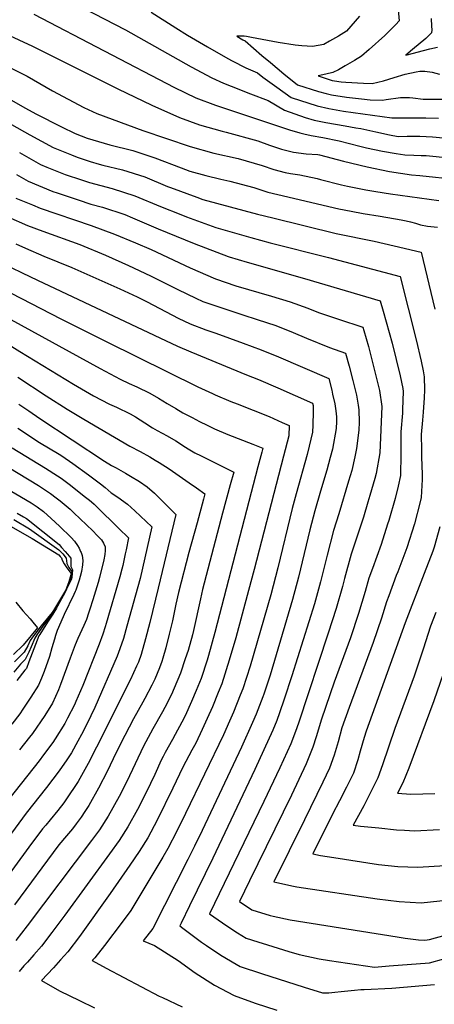
# Model space of a CAD drawing. Units: inches. Extents: x 2599181 to 2604551, y 1518073 to 1523457.
# Drawn here: x 2601370 to 2601655, y 1522003 to 1522679 of the extents above; entities that cross this region are included whole.
import ezdxf

# ---------------------------------------------------------------- set-up
doc = ezdxf.new("R2010")
doc.units = ezdxf.units.IN
doc.header["$MEASUREMENT"] = 0
doc.layers.add('tile_2643_20_contour_10ft', color=156, linetype='Continuous')

msp = doc.modelspace()

# ---------------------------------------------------------------- linework, layer by layer
at = {"layer": 'tile_2643_20_contour_10ft'}
for points, elevation in [([(2601406.95, 1522690.17), (2601442.8, 1522671.51), (2601487.88, 1522646.08), (2601502.13, 1522638.58), (2601510.17, 1522635.06), (2601515.22, 1522632.93), (2601528.62, 1522627.66), (2601540.66, 1522623.09), (2601551.95, 1522616.36), (2601566.1, 1522611.45), (2601572.41, 1522609.57), (2601580.34, 1522607.86), (2601593.67, 1522605.57), (2601600.81, 1522604.35), (2601604.39, 1522603.9), (2601614.62, 1522601.48), (2601623.95, 1522599.54), (2601630.02, 1522598.45), (2601636.18, 1522598.48), (2601641.25, 1522598.49), (2601644.87, 1522598.49), (2601653.47, 1522598.19), (2601702.37, 1522593.56)], 8130), ([(2601630.05, 1522685.38), (2601630.63, 1522677.67), (2601628.27, 1522675.24), (2601623.67, 1522670.48), (2601620.77, 1522667.76), (2601610.1, 1522658.1), (2601604.71, 1522653.48), (2601599.93, 1522650.52), (2601593.64, 1522646.82), (2601589, 1522644.2), (2601585.23, 1522642.33), (2601580.4, 1522641.19), (2601574.96, 1522639.89), (2601584.62, 1522636.85), (2601586.15, 1522636.48), (2601590.74, 1522635.78), (2601594.12, 1522635.58), (2601606.2, 1522635.05), (2601612.23, 1522634.8), (2601619.9, 1522636.51), (2601627.24, 1522638.76), (2601634.82, 1522641.15), (2601642.25, 1522642.72), (2601644.85, 1522643.19), (2601648.22, 1522643.21), (2601653.28, 1522642.54), (2601658.38, 1522641.07)], 8100), ([(2601379.77, 1522682.39), (2601476.46, 1522632.05), (2601491.02, 1522624.93), (2601504.55, 1522619.78), (2601555.44, 1522602.92), (2601562.37, 1522600.9), (2601565.24, 1522600.17), (2601570.26, 1522599), (2601578.26, 1522597.58), (2601589.39, 1522595.33), (2601603.68, 1522591.64), (2601608.26, 1522590.58), (2601619.22, 1522588.23), (2601628.6, 1522586.65), (2601634.46, 1522585.69), (2601640.71, 1522585.6), (2601645.8, 1522585.4), (2601649.28, 1522585.22), (2601691.89, 1522581.05)], 8140), ([(2601460.41, 1522683.59), (2601477.36, 1522672.99), (2601485.33, 1522667.97), (2601499.06, 1522659.82), (2601513.01, 1522651.96), (2601516.08, 1522650.33), (2601525.48, 1522645.54), (2601533.3, 1522642.14), (2601537.1, 1522639.14), (2601546.77, 1522632.1), (2601556.5, 1522625.18), (2601574.41, 1522619.43), (2601582.32, 1522617.58), (2601592.55, 1522615.84), (2601625.61, 1522611.14), (2601648.96, 1522611.14), (2601657.57, 1522610.89)], 8120), ([(2601603.35, 1522680.9), (2601594.48, 1522670.64), (2601588.95, 1522667.3), (2601582.82, 1522663.67), (2601578.95, 1522661.5), (2601571.07, 1522660.21), (2601563.93, 1522660.68), (2601559.19, 1522661.11), (2601547.63, 1522662.96), (2601529.22, 1522666.4), (2601525.85, 1522666.95), (2601524.3, 1522667.15), (2601523.72, 1522667.21), (2601519.23, 1522667.32), (2601523.44, 1522664.77), (2601524.84, 1522664.02), (2601536.48, 1522654.04), (2601542.22, 1522649.07), (2601551.51, 1522641.29), (2601560.93, 1522633.76), (2601575.19, 1522629.3), (2601580.61, 1522627.91), (2601584.23, 1522627.04), (2601594.5, 1522625.43), (2601604.83, 1522624.17), (2601610.65, 1522623.54), (2601619.24, 1522623.33), (2601621.63, 1522623.73), (2601631.5, 1522625.1), (2601637.81, 1522625.06), (2601639.96, 1522624.91), (2601647.14, 1522623.99), (2601661.77, 1522623.91)], 8110), ([(2601652.59, 1522679.32), (2601652.9, 1522674.06), (2601653, 1522671.57), (2601652.86, 1522669.51), (2601651.24, 1522667.89), (2601648.89, 1522665.55), (2601639.76, 1522657.98), (2601635.34, 1522654.21), (2601651.69, 1522658.44), (2601657, 1522659.64)], 8090), ([(2601347.71, 1522674.86), (2601379.01, 1522660.38), (2601437.47, 1522630.99), (2601460.89, 1522619.8), (2601479.93, 1522611.3), (2601493.65, 1522606.42), (2601509.12, 1522602.02), (2601511.94, 1522601.41), (2601533.53, 1522595.32), (2601541.72, 1522592.48), (2601549.77, 1522589.73), (2601558.1, 1522587.71), (2601566.73, 1522586.53), (2601574.73, 1522586.08), (2601576.07, 1522585.79), (2601592.4, 1522581.43), (2601608.61, 1522577.47), (2601624.07, 1522574.29), (2601639.22, 1522572.01), (2601644.88, 1522571.57), (2601670.74, 1522568.83)], 8150), ([(2601346.27, 1522654.21), (2601373, 1522640.96), (2601375.31, 1522639.74), (2601392.71, 1522629.74), (2601414.11, 1522618.24), (2601423.2, 1522614.18), (2601454.72, 1522602.53), (2601487.12, 1522591.38), (2601503.52, 1522586.88), (2601520.24, 1522583.23), (2601536.53, 1522578.44), (2601544.58, 1522575.68), (2601552.32, 1522573.66), (2601556.09, 1522573.03), (2601562.41, 1522572.08), (2601574.32, 1522569.54), (2601576.72, 1522568.9), (2601591, 1522565.22), (2601595.13, 1522564.32), (2601607.77, 1522561.73), (2601614.57, 1522560.56), (2601624.61, 1522558.93), (2601657.95, 1522554.44)], 8160), ([(2601338.21, 1522638.2), (2601374.21, 1522617.69), (2601381.16, 1522613.9), (2601398.81, 1522604.91), (2601408.26, 1522600.41), (2601416.44, 1522597.24), (2601420.32, 1522595.98), (2601431.97, 1522592.74), (2601447.72, 1522588.67), (2601463.02, 1522583.74), (2601480.9, 1522576.74), (2601486.92, 1522574.52), (2601497.87, 1522571.56), (2601508.2, 1522569.11), (2601514.5, 1522567.69), (2601531, 1522563.45), (2601540.48, 1522560.2), (2601547.31, 1522558.5), (2601589.24, 1522548.77), (2601597.7, 1522547.09), (2601606.02, 1522545.44), (2601617.58, 1522543.67), (2601631.94, 1522541.13), (2601635.47, 1522540.37), (2601638.44, 1522539.7), (2601641.97, 1522538.84), (2601645.39, 1522537.81), (2601650.11, 1522536.87), (2601656.99, 1522536.05)], 8170), ([(2601333.81, 1522623.65), (2601377.14, 1522599.57), (2601393.24, 1522590.9), (2601405.7, 1522585.69), (2601409.5, 1522584.22), (2601418.58, 1522581.26), (2601424.82, 1522579.33), (2601427.19, 1522578.68), (2601440.65, 1522575.39), (2601456.06, 1522570.68), (2601471.68, 1522564.13), (2601473.75, 1522563.32), (2601491.82, 1522556.69), (2601495.91, 1522555.21), (2601533.3, 1522545.13), (2601543.97, 1522542.44), (2601587.43, 1522531.88), (2601613.56, 1522526.45), (2601627.23, 1522523.36), (2601645.66, 1522518.87), (2601655.07, 1522479.76)], 8180), ([(2601370.04, 1522587.29), (2601384.54, 1522579.15), (2601388.82, 1522577.39), (2601401.38, 1522572.27), (2601412.49, 1522568.59), (2601418.17, 1522566.84), (2601433.59, 1522562.57), (2601449.15, 1522557.7), (2601466.83, 1522550.34), (2601480.68, 1522544.78), (2601484.69, 1522543.31), (2601504.89, 1522535.9), (2601528.81, 1522529.05), (2601542.15, 1522525.48), (2601582.1, 1522515.33), (2601631.35, 1522502.39), (2601642.38, 1522458.74), (2601645.78, 1522444.08), (2601647.12, 1522437.61), (2601647.93, 1522433.47), (2601648, 1522424.39), (2601647.85, 1522418.93), (2601647.09, 1522409.1), (2601646.6, 1522403.58), (2601645.87, 1522393.84), (2601645.94, 1522383.27), (2601646.02, 1522378.41), (2601646.39, 1522366.29), (2601646.34, 1522362.94), (2601645.68, 1522350.58), (2601645.01, 1522347.68), (2601641.18, 1522332.63), (2601636.03, 1522316.06), (2601629.67, 1522299.64), (2601628.66, 1522297.16), (2601623.46, 1522283.2), (2601621.93, 1522279.08), (2601618.49, 1522267.79), (2601612.77, 1522251.08), (2601596.24, 1522206.44), (2601591.36, 1522192.45), (2601588.73, 1522182.93), (2601586.08, 1522173.79), (2601582.86, 1522164.75), (2601578.33, 1522155.14), (2601565.75, 1522129.35), (2601544.57, 1522086.88), (2601546.65, 1522086.34), (2601558.11, 1522083.9), (2601560.35, 1522083.53), (2601615.59, 1522075.19), (2601630.74, 1522073.28), (2601645.78, 1522072.4), (2601664.98, 1522074.48)], 8190), ([(2601368.01, 1522572.18), (2601376.03, 1522567.64), (2601392.82, 1522560.72), (2601395.84, 1522559.7), (2601410.4, 1522554.85), (2601419.07, 1522552.03), (2601426.99, 1522549.77), (2601442.27, 1522544.8), (2601447.57, 1522542.59), (2601465.13, 1522535.06), (2601489.97, 1522524.83), (2601513.32, 1522516), (2601514.01, 1522515.77), (2601526.27, 1522512.04), (2601565.73, 1522500.98), (2601617.67, 1522485.53), (2601619.76, 1522478.51), (2601625.83, 1522456.42), (2601631.35, 1522434.01), (2601633.08, 1522425.32), (2601633.34, 1522423.29), (2601632.99, 1522411), (2601632.83, 1522408.45), (2601631.7, 1522395.76), (2601631.89, 1522380.31), (2601631.62, 1522365.81), (2601629.89, 1522358.31), (2601627.93, 1522349.86), (2601623.58, 1522334.89), (2601622.75, 1522332.24), (2601618.24, 1522318.34), (2601612.26, 1522301.87), (2601609.83, 1522295.36), (2601607.24, 1522286.21), (2601602.81, 1522271.11), (2601597.18, 1522254.39), (2601585.95, 1522223.92), (2601577.44, 1522198.38), (2601573.73, 1522186.34), (2601571.31, 1522179.27), (2601570.48, 1522177.01), (2601566.92, 1522167.91), (2601556.84, 1522146.43), (2601527.87, 1522087.6), (2601521.01, 1522073.37), (2601529.59, 1522067.6), (2601542.1, 1522063.73), (2601544.15, 1522063.22), (2601555.94, 1522060.67), (2601629.2, 1522049.03), (2601634.79, 1522048.25), (2601643.98, 1522047.16), (2601648.2, 1522046.81), (2601651.56, 1522047.3), (2601698.62, 1522060.33)], 8200), ([(2601367.52, 1522556.15), (2601378.97, 1522551.36), (2601384.27, 1522549.17), (2601419.25, 1522537.18), (2601435.15, 1522531.44), (2601449.56, 1522525.36), (2601460.43, 1522520.73), (2601487.25, 1522508.22), (2601504.59, 1522500.61), (2601518.61, 1522495.98), (2601542.93, 1522488.78), (2601555.92, 1522484.83), (2601567.97, 1522480.47), (2601575.32, 1522477.59), (2601589.1, 1522472.92), (2601605.78, 1522467.59), (2601606.47, 1522465.18), (2601609.49, 1522454.13), (2601614.87, 1522433.09), (2601617.16, 1522424.11), (2601618.68, 1522413.07), (2601617.43, 1522381.17), (2601614.8, 1522367.08), (2601613.98, 1522363.62), (2601610.61, 1522352.08), (2601609.25, 1522347.46), (2601606.15, 1522337.12), (2601597.74, 1522311.61), (2601593.14, 1522294.93), (2601591.77, 1522289.5), (2601587.51, 1522274.36), (2601582, 1522257.61), (2601561.47, 1522195.8), (2601559.39, 1522189.93), (2601556.19, 1522181.67), (2601548.71, 1522165.18), (2601537.86, 1522141.9), (2601520.51, 1522106.43), (2601500.53, 1522064.98), (2601512.34, 1522056.64), (2601519.7, 1522051.8), (2601525.53, 1522048.21), (2601533.68, 1522045.61), (2601540.24, 1522043.57), (2601554.97, 1522039.06), (2601561.9, 1522036.99), (2601575.65, 1522034.05), (2601582.88, 1522032.76), (2601613.77, 1522028.38), (2601623.79, 1522029.15), (2601633.05, 1522029.87), (2601642.31, 1522030.61), (2601651.57, 1522031.34), (2601661.26, 1522034.02)], 8210), ([(2601362.01, 1522543.23), (2601375.51, 1522537.33), (2601386.12, 1522533.34), (2601411.45, 1522524.34), (2601429.13, 1522516.94), (2601444.9, 1522509.93), (2601459.89, 1522502.7), (2601478.75, 1522493.25), (2601491, 1522487.44), (2601495.86, 1522485.22), (2601508.24, 1522480.91), (2601523.28, 1522475.88), (2601533.2, 1522472.76), (2601546.03, 1522468.54), (2601557.89, 1522463.86), (2601567.04, 1522459.95), (2601582.87, 1522453.44), (2601593.9, 1522449.65), (2601596.22, 1522440.81), (2601598.8, 1522430.84), (2601601.32, 1522420.87), (2601602.53, 1522413.91), (2601602.94, 1522410.77), (2601603.22, 1522402.28), (2601603, 1522396.79), (2601601.45, 1522384.32), (2601600.31, 1522378.42), (2601598.08, 1522369.22), (2601595.92, 1522361.89), (2601589.15, 1522339.29), (2601585.61, 1522327.93), (2601581.19, 1522311.01), (2601576.63, 1522292.71), (2601572.47, 1522277.55), (2601557.04, 1522228.25), (2601551.8, 1522212.11), (2601548.57, 1522202.78), (2601546.7, 1522197.63), (2601543.96, 1522191.04), (2601531.55, 1522163.83), (2601502.83, 1522103.12), (2601486.62, 1522070.48), (2601480.94, 1522058.53), (2601480.04, 1522056.58), (2601482.07, 1522054.98), (2601495.05, 1522045.5), (2601498.5, 1522043.12), (2601508.15, 1522036.61), (2601518.74, 1522030.38), (2601521.48, 1522028.81), (2601536.13, 1522023.92), (2601565.53, 1522014.57), (2601578.1, 1522010.77), (2601580.48, 1522010.6), (2601582.32, 1522010.7), (2601586.6, 1522011.08), (2601590.86, 1522011.52), (2601599.98, 1522012.54), (2601604.26, 1522012.89), (2601606.57, 1522013.07), (2601625.57, 1522013.95), (2601655, 1522016.3)], 8220), ([(2601367.54, 1522524.67), (2601374.1, 1522521.69), (2601386.62, 1522516.27), (2601405.84, 1522508.46), (2601438.99, 1522493.7), (2601450.7, 1522488.29), (2601453.49, 1522486.89), (2601457.58, 1522484.79), (2601479.02, 1522473.77), (2601487.13, 1522469.83), (2601497.89, 1522465.76), (2601504.82, 1522463.32), (2601523.56, 1522456.53), (2601535.99, 1522452), (2601547.74, 1522447.16), (2601582.35, 1522432.2), (2601584.34, 1522424.25), (2601584.99, 1522421.49), (2601586.46, 1522414.9), (2601587.22, 1522410.15), (2601587.71, 1522405.96), (2601587.58, 1522402.8), (2601587.36, 1522398.05), (2601584.83, 1522383.84), (2601583.4, 1522378.12), (2601580.95, 1522369.41), (2601576.56, 1522354.9), (2601572.66, 1522341.35), (2601569.4, 1522328.47), (2601561.6, 1522295.9), (2601557.52, 1522280.72), (2601541.99, 1522228.72), (2601537.65, 1522215.65), (2601537.04, 1522213.86), (2601532.46, 1522202), (2601529.98, 1522196.09), (2601522.39, 1522179.22), (2601495.38, 1522122.18), (2601490.13, 1522111.32), (2601485.47, 1522102.14), (2601461.45, 1522054.88), (2601454.83, 1522046.45), (2601462.74, 1522043.15), (2601479.04, 1522032.92), (2601490.64, 1522024.42), (2601503.83, 1522015.96), (2601517.31, 1522008.89), (2601531.87, 1522003.55), (2601546.57, 1521998.75)], 8230), ([(2601364.4, 1522508.52), (2601371.87, 1522504.75), (2601382.48, 1522499.67), (2601478.4, 1522454.44), (2601487.53, 1522450.63), (2601525.74, 1522434.83), (2601534.2, 1522431.57), (2601547.37, 1522425.87), (2601571.21, 1522415.38), (2601571.55, 1522413.73), (2601571.53, 1522409.71), (2601571.29, 1522400.24), (2601571.06, 1522395.49), (2601568.8, 1522385.91), (2601567.4, 1522380.01), (2601559.85, 1522353.19), (2601557.23, 1522343.08), (2601547.47, 1522302.38), (2601542.46, 1522283.81), (2601528.34, 1522234.95), (2601523.25, 1522219.25), (2601521.61, 1522215.03), (2601516.98, 1522203.4), (2601514.15, 1522197), (2601509.97, 1522187.73), (2601483.98, 1522133.78), (2601478.01, 1522121.63), (2601471.77, 1522109.63), (2601468.33, 1522103.79), (2601446.5, 1522067.13), (2601440.58, 1522059.07), (2601428.47, 1522043.18), (2601421.67, 1522034.66), (2601419.94, 1522032.76), (2601429.44, 1522027.67), (2601465.97, 1522008.49), (2601468.28, 1522007.36), (2601481.59, 1522001.17)], 8240), ([(2601364.26, 1522490.83), (2601398.31, 1522473.17), (2601429.93, 1522457.35), (2601492.52, 1522426.55), (2601502.41, 1522421.92), (2601504.29, 1522421.07), (2601515.02, 1522416.54), (2601519.36, 1522414.84), (2601541.48, 1522406.09), (2601550.43, 1522402.16), (2601555.06, 1522400.13), (2601554.8, 1522392.93), (2601551.26, 1522379.08), (2601531.13, 1522301.22), (2601527.3, 1522286.85), (2601518.46, 1522254.39), (2601514.05, 1522238.9), (2601508.93, 1522222.84), (2601506.46, 1522216.68), (2601502.51, 1522207.02), (2601498.87, 1522198.97), (2601495.41, 1522191.38), (2601490.96, 1522182.08), (2601488.42, 1522177.32), (2601482.11, 1522165.49), (2601475.39, 1522151.02), (2601464.43, 1522129.08), (2601458.09, 1522117.13), (2601452.09, 1522107.65), (2601445.76, 1522098.36), (2601432.3, 1522078.76), (2601411.28, 1522049.38), (2601403.12, 1522038.77), (2601398.26, 1522033.3), (2601393.34, 1522027.85), (2601385.05, 1522019.07), (2601397.55, 1522012), (2601411.17, 1522005.39), (2601421.49, 1522000.48)], 8250), ([(2601364.12, 1522472.83), (2601425.37, 1522439.03), (2601439.23, 1522431.83), (2601445.35, 1522428.9), (2601450.46, 1522426.62), (2601459.39, 1522422.29), (2601465.37, 1522418.73), (2601471.3, 1522415.1), (2601477.3, 1522411.58), (2601482.22, 1522408.74), (2601488.45, 1522405.46), (2601493.59, 1522402.81), (2601498.77, 1522400.24), (2601503.99, 1522397.73), (2601513.06, 1522393.89), (2601530.22, 1522387.24), (2601537.05, 1522384.46), (2601536.33, 1522381.68), (2601533.72, 1522371.64), (2601504.15, 1522257.97), (2601499.81, 1522242.09), (2601498.85, 1522239.09), (2601494.69, 1522226.41), (2601491.34, 1522218.24), (2601488.19, 1522210.61), (2601483.68, 1522200.72), (2601481.45, 1522196.32), (2601476.99, 1522187.99), (2601475.02, 1522184.56), (2601470.13, 1522175.69), (2601468.55, 1522172.81), (2601467.34, 1522170.26), (2601462.94, 1522160.61), (2601457.07, 1522148.24), (2601450.93, 1522136.48), (2601444.48, 1522124.59), (2601438.37, 1522115.18), (2601431.85, 1522105.99), (2601401.24, 1522064.03), (2601392.22, 1522052.03), (2601385.07, 1522042.77), (2601379.81, 1522036.76), (2601375.46, 1522031.82), (2601372.92, 1522029.09), (2601369.72, 1522025.42)], 8260), ([(2601346.97, 1522465.26), (2601370.33, 1522450.87), (2601407.1, 1522428.5), (2601420.74, 1522420.46), (2601431.85, 1522414.75), (2601436.52, 1522412.62), (2601445.94, 1522407.96), (2601449.66, 1522406), (2601456.07, 1522401.88), (2601461.35, 1522398.46), (2601464.52, 1522396.5), (2601471.37, 1522392.9), (2601477.35, 1522389.5), (2601484.08, 1522385.12), (2601485.88, 1522383.92), (2601490.38, 1522381.19), (2601494.64, 1522379.15), (2601517.06, 1522368.09), (2601514.75, 1522359.4), (2601509.44, 1522339.8), (2601495.7, 1522287.58), (2601494.2, 1522281.04), (2601489.45, 1522259.43), (2601488.7, 1522256.47), (2601485.73, 1522245.62), (2601483.81, 1522239.8), (2601480.48, 1522229.96), (2601476.25, 1522219.74), (2601474.33, 1522215.41), (2601469.79, 1522206.43), (2601468.23, 1522203.46), (2601461.6, 1522191.8), (2601455.17, 1522180.04), (2601449.37, 1522167.93), (2601443.7, 1522155.75), (2601438.45, 1522145.4), (2601430.97, 1522132), (2601424.87, 1522122.59), (2601419.54, 1522115.23), (2601375.3, 1522056.66), (2601367.44, 1522046.68)], 8270), ([(2601368.78, 1522433.09), (2601388.29, 1522420.37), (2601402.79, 1522411.2), (2601414.17, 1522404.46), (2601445.82, 1522385.77), (2601452.77, 1522382.22), (2601459.51, 1522378.55), (2601463.19, 1522376.34), (2601465.91, 1522374.69), (2601472.67, 1522370.19), (2601486.55, 1522360.77), (2601491.56, 1522357.27), (2601497.15, 1522353.12), (2601496.22, 1522349.51), (2601491.95, 1522333.32), (2601486.28, 1522312.86), (2601479.23, 1522285.42), (2601477.38, 1522277.46), (2601475.01, 1522266), (2601472.75, 1522256.71), (2601470.46, 1522247.4), (2601468.42, 1522240.29), (2601467.77, 1522238.13), (2601466.21, 1522233.65), (2601462.82, 1522226.01), (2601460.89, 1522221.8), (2601456.09, 1522212.69), (2601454.74, 1522210.17), (2601448.32, 1522198.62), (2601442.29, 1522187.39), (2601436.19, 1522175.05), (2601430.34, 1522162.97), (2601424.25, 1522151.02), (2601417.65, 1522139.31), (2601414.94, 1522135.18), (2601412.37, 1522131.34), (2601408.99, 1522126.67), (2601406.42, 1522123.31), (2601402.32, 1522118.46), (2601397.09, 1522112.23)], 8280), ([(2601369.59, 1522414.68), (2601376.49, 1522409.99), (2601384.08, 1522404.86), (2601428.46, 1522375.52), (2601433.18, 1522372.49), (2601436.43, 1522370.86), (2601442.74, 1522367.26), (2601446.31, 1522365.15), (2601452.29, 1522361.5), (2601457.55, 1522358), (2601462.65, 1522353.49), (2601467.53, 1522348.8), (2601477.28, 1522338.92), (2601465.32, 1522288.5), (2601459.45, 1522264.84), (2601456.46, 1522253.56), (2601453.45, 1522242.89), (2601451.68, 1522237.63), (2601450.42, 1522234.89), (2601446.18, 1522225.82), (2601422.97, 1522179.37), (2601417.21, 1522168.11), (2601410.23, 1522155.63), (2601401.86, 1522143.08), (2601400.35, 1522141.06), (2601396.26, 1522135.7), (2601391.09, 1522129.41), (2601388.1, 1522125.8), (2601385.88, 1522123.15), (2601376.53, 1522110.57), (2601356.63, 1522083.65)], 8290), ([(2601368.82, 1522398.13), (2601383.75, 1522388.46), (2601397.15, 1522380.43), (2601399.16, 1522379.12), (2601406.73, 1522373.85), (2601417.49, 1522366.1), (2601425.52, 1522360.05), (2601428.75, 1522357.45), (2601432.99, 1522353.73), (2601437.62, 1522350.9), (2601444.08, 1522346.1), (2601449.14, 1522341.56), (2601460.76, 1522330.41), (2601452.86, 1522294.92), (2601443.8, 1522262.3), (2601441.31, 1522253.92), (2601438.99, 1522246.84), (2601437.11, 1522241.61), (2601421.63, 1522206.53), (2601416.16, 1522195.04), (2601412.62, 1522188.02), (2601410.1, 1522183.35), (2601405.69, 1522175.37), (2601402.51, 1522170.65), (2601397.28, 1522163), (2601388.63, 1522151.63), (2601374.67, 1522134.07), (2601335.16, 1522080.78)], 8300), ([(2601340.94, 1522384.25), (2601383, 1522358.92), (2601387.11, 1522356.16), (2601391.19, 1522353.33), (2601395.22, 1522350.39), (2601397.91, 1522348.25), (2601402.17, 1522344.85), (2601404.79, 1522342.54), (2601407.29, 1522340.2), (2601420.35, 1522327.66), (2601423.44, 1522324.52), (2601426.26, 1522321.61), (2601427.63, 1522319.28), (2601428.9, 1522316.83), (2601428.92, 1522316.77), (2601428.92, 1522316.72), (2601428.85, 1522314.13), (2601428.66, 1522311.39), (2601427.91, 1522307.76), (2601424.98, 1522295.74), (2601424.09, 1522292.22), (2601420.4, 1522280.31), (2601418.38, 1522273.94), (2601417.2, 1522270.55), (2601416.17, 1522267.59), (2601415.93, 1522266.93), (2601414.18, 1522262.73), (2601410.17, 1522253.92), (2601408.28, 1522249.49), (2601404.84, 1522240.45), (2601398.18, 1522222.34), (2601396.74, 1522218.69), (2601392.61, 1522209.57), (2601387.4, 1522200.97), (2601378.93, 1522188.72), (2601376.93, 1522186.09), (2601370.03, 1522177.44)], 8320), ([(2601364.98, 1522384.68), (2601387.9, 1522370.77), (2601396.21, 1522365.47), (2601398.54, 1522363.85), (2601404.17, 1522359.7), (2601415.4, 1522350.9), (2601418.05, 1522348.81), (2601419.51, 1522347.56), (2601421.2, 1522346.05), (2601422.73, 1522344.58), (2601438.18, 1522329.38), (2601444.77, 1522322.83), (2601443.16, 1522314.64), (2601442.6, 1522311.92), (2601440.94, 1522303.98), (2601440.38, 1522301.34), (2601438.98, 1522296.21), (2601429.54, 1522264.23), (2601428.82, 1522261.94), (2601427.24, 1522256.92), (2601424.75, 1522249.99), (2601413.58, 1522221.59), (2601408.76, 1522210.51), (2601407.67, 1522208.25), (2601403.06, 1522199.1), (2601401.07, 1522195.41), (2601394.6, 1522185.07), (2601392.81, 1522182.39), (2601386.53, 1522173.97), (2601383.51, 1522169.96), (2601353.84, 1522132.52)], 8310), ([(2601346.13, 1522365.39), (2601378.08, 1522347.01), (2601382.14, 1522344.13), (2601386.48, 1522340.93), (2601391.75, 1522336.17), (2601397.46, 1522330.89), (2601405.45, 1522323.13), (2601407.83, 1522320.54), (2601409.73, 1522317.68), (2601410.87, 1522315.83), (2601412.01, 1522313.57), (2601412.3, 1522312.89), (2601413.08, 1522310.74), (2601413.45, 1522307.36), (2601413.27, 1522304.29), (2601412.53, 1522299.86), (2601411.62, 1522296.31), (2601410.92, 1522293.93), (2601409.82, 1522290.54), (2601408.61, 1522286.99), (2601408.27, 1522286.03), (2601407.39, 1522284.08), (2601400.77, 1522270.42), (2601398.38, 1522265.09), (2601395.99, 1522259.24), (2601394.8, 1522255.97), (2601393.95, 1522253.41), (2601392.2, 1522247.33), (2601390.68, 1522241.41), (2601387.03, 1522231.2), (2601385.07, 1522226.55), (2601383.06, 1522221.86), (2601377.69, 1522213.64), (2601372.31, 1522205.44), (2601370.18, 1522202.23), (2601364.85, 1522195.16)], 8330), ([(2601366.04, 1522335.57), (2601376.91, 1522329.02), (2601397.05, 1522314.74), (2601399.72, 1522311.88), (2601401.96, 1522309.03), (2601402.45, 1522305.28), (2601403.87, 1522302.61), (2601405.96, 1522299.81), (2601405.63, 1522296.75), (2601404.68, 1522293.71), (2601402.11, 1522287.4), (2601401.5, 1522286.25), (2601396.53, 1522277.44), (2601394.36, 1522273.81), (2601392.67, 1522271.22), (2601388.83, 1522266.06), (2601387.17, 1522263.86), (2601381.91, 1522256.36), (2601380.53, 1522254.14), (2601377.98, 1522248.12), (2601376.36, 1522244.37), (2601373.9, 1522239.4), (2601370.79, 1522236.12), (2601366.21, 1522230.76)], 8350), ([(2601368.43, 1522339.83), (2601372.71, 1522337.45), (2601374.82, 1522336.13), (2601397.18, 1522318.28), (2601398.94, 1522316.33), (2601401.47, 1522313.51), (2601403.05, 1522311.67), (2601405.27, 1522308.91), (2601405.36, 1522305.54), (2601405.28, 1522303.29), (2601406.47, 1522301), (2601406.04, 1522295.97), (2601405.67, 1522294.74), (2601402.31, 1522287.61), (2601401.32, 1522285.67), (2601396.22, 1522275.97), (2601395.39, 1522274.56), (2601392.92, 1522270.63), (2601389.2, 1522265.02), (2601383.98, 1522256.69), (2601383.3, 1522255.6), (2601376.4, 1522237.91), (2601374.73, 1522233.37), (2601373.77, 1522232.2), (2601368.1, 1522225.13)], 8340), ([(2601359.11, 1522333.63), (2601378.83, 1522322.49), (2601396.93, 1522311.31), (2601397.92, 1522310.21), (2601398.77, 1522309.14), (2601399.21, 1522307.56), (2601400.74, 1522305.07), (2601402.5, 1522302.42), (2601405.4, 1522298.49), (2601405.25, 1522297.49), (2601403.81, 1522292.81), (2601401.91, 1522287.19), (2601401.65, 1522286.74), (2601396.8, 1522278.77), (2601393.27, 1522273.03), (2601392.43, 1522271.78), (2601384.93, 1522262.57), (2601378.96, 1522254.82), (2601377.41, 1522252.51), (2601375.74, 1522248.91), (2601373.19, 1522244.52), (2601366.58, 1522237.9)], 8360), ([(2601658.49, 1522330.42), (2601654.58, 1522316.56), (2601653.72, 1522313.8), (2601647.93, 1522298.37), (2601634.76, 1522264.53), (2601608.03, 1522190.3), (2601606.65, 1522185.95), (2601603.89, 1522176.53), (2601602.35, 1522170.56), (2601599.27, 1522161.5), (2601594.59, 1522151.92), (2601589.75, 1522142.37), (2601584.96, 1522133.32), (2601571.48, 1522105.98), (2601576.68, 1522105.02), (2601585.75, 1522103.52), (2601616.55, 1522098.74), (2601629.67, 1522097.33), (2601643.48, 1522096.84), (2601662.15, 1522098.16)], 8180), ([(2601367.44, 1522278.85), (2601372.42, 1522272.94), (2601377.27, 1522267.31), (2601379.13, 1522265.09), (2601382.39, 1522261.16), (2601372.54, 1522249.24), (2601365.88, 1522242.97)], 8370), ([(2601655.81, 1522271.66), (2601652.23, 1522262.38), (2601647.17, 1522246.58), (2601640.91, 1522228.06), (2601627.62, 1522192.14), (2601619.27, 1522167.21), (2601616.08, 1522158.17), (2601611.27, 1522148.61), (2601606.36, 1522139.08), (2601599.16, 1522125.71), (2601604.19, 1522125.15), (2601616.59, 1522123.85), (2601628.85, 1522122.59), (2601634.38, 1522122.25), (2601641.12, 1522121.92), (2601658.39, 1522122.73)], 8170), ([(2601660.78, 1522229.63), (2601654.56, 1522211.06), (2601637.32, 1522164.88), (2601633.26, 1522154.76), (2601629.57, 1522147.65), (2601638.76, 1522146.97), (2601655.17, 1522147.56)], 8160), ([(2601397.09, 1522112.23), (2601366.53, 1522071.03)], 8280)]:
    msp.add_lwpolyline(points, dxfattribs=dict(at, elevation=elevation))

doc.saveas('drawing.dxf')
